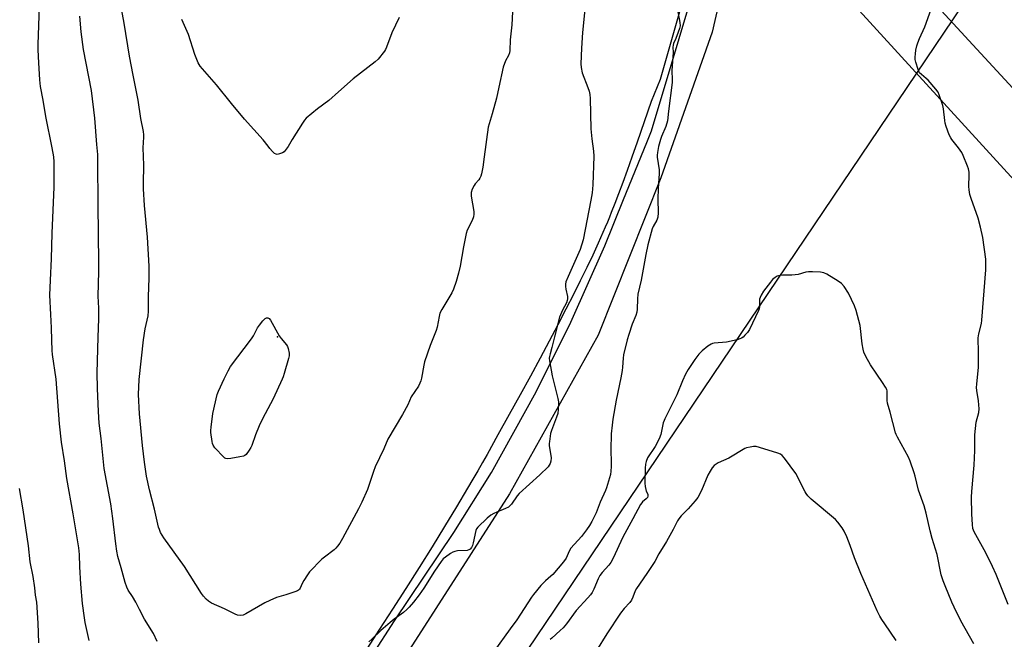
# Model space of a CAD drawing. Units: inches. Extents: x 1189771 to 1195772, y 557456 to 561458.
# Drawn here: x 1191054 to 1191479, y 558761 to 559028 of the extents above; entities that cross this region are included whole.
import ezdxf

# ---------------------------------------------------------------- set-up
doc = ezdxf.new("R2010")
doc.units = ezdxf.units.IN
doc.header["$MEASUREMENT"] = 0
for name, color, linetype in [('ELEV-Spot Elevation', 7, 'Continuous'), ('NTRL-Farm Land', 3, 'Continuous'), ('TRANS-Road', 130, 'Continuous'), ('Undefined', 1, 'Continuous'), ('UTIL-Cross Country Transmission Line', 1, 'Continuous')]:
    doc.layers.add(name, color=color, linetype=linetype)

msp = doc.modelspace()

# ---------------------------------------------------------------- linework, layer by layer
at = {"layer": 'ELEV-Spot Elevation'}
msp.add_point((1191165.01, 558891.43, 367.97), dxfattribs=at)
at = {"layer": 'NTRL-Farm Land'}
msp.add_lwpolyline([(1191863.13, 558399.37), (1191051.95, 558364.66), (1191037.81, 558369.81), (1191028.81, 558394.23), (1191589.31, 559224.7), (1191962.12, 559191.27)], close=True, dxfattribs=at)
msp.add_lwpolyline([(1191353.39, 559083.03), (1191330.44, 559002.61), (1191326.52, 558993.15), (1191320.45, 558975.55), (1191318.19, 558969.08), (1191316.16, 558963.36), (1191314.25, 558958.08), (1191312.47, 558953.25), (1191310.85, 558948.98), (1191309.33, 558945.08), (1191308.52, 558943.08), (1191307.67, 558941.01), (1191306.73, 558938.79), (1191305.74, 558936.52), (1191303.64, 558931.83), (1191301.28, 558926.74), (1191298.72, 558921.38), (1191295.92, 558915.65), (1191292.95, 558909.69), (1191289.69, 558903.31), (1191286.18, 558896.54), (1191282.49, 558889.53), (1191278.59, 558882.23), (1191274.41, 558874.49), (1191269.95, 558866.34), (1191265.25, 558857.82), (1191260.34, 558849.02), (1191255.63, 558840.62), (1191253.67, 558837.17), (1191251.62, 558833.59), (1191249.46, 558829.88), (1191247.22, 558826.05), (1191242.42, 558817.99), (1191237.27, 558809.47), (1191231.86, 558800.68), (1191226.27, 558791.71), (1191220.54, 558782.65), (1191214.79, 558773.7), (1191209.15, 558765.04), (1191203.61, 558756.65)], dxfattribs=at)
at = {"layer": 'TRANS-Road'}
for points in [[(1191196.34, 558738.81), (1191215.69, 558768.74), (1191241.21, 558806.91), (1191257.51, 558832.74), (1191276.85, 558867.66), (1191291.91, 558897.7), (1191306.55, 558930.76), (1191314.67, 558950.74), (1191324.68, 558975.36), (1191326.68, 558980.46), (1191350.59, 559060.36), (1191358.56, 559095.98), (1191371, 559178.45), (1191375.29, 559261.74), (1191370.85, 559359.92), (1191365.16, 559481.14)], [(1191377.42, 559462.92), (1191381.52, 559361.69), (1191383.44, 559280.24), (1191383.56, 559258.25), (1191382.57, 559214.61), (1191377, 559149.24), (1191369.25, 559094.96), (1191365.39, 559077.41), (1191362.17, 559062.83), (1191355.72, 559035.06), (1191352.92, 559023.02), (1191330.77, 558960.12), (1191303.67, 558892.15), (1191265.27, 558823.59), (1191216.91, 558748.22), (1191166.52, 558682.79), (1191113.77, 558621.77), (1191062.22, 558567.87), (1191033.17, 558525.99), (1191031.85, 558523.87), (1191007.26, 558479.22), (1191004.22, 558472.89), (1190968.73, 558407.37), (1190925.61, 558332.96)]]:
    msp.add_lwpolyline(points, dxfattribs=at)
at = {"layer": 'Undefined'}
for points, elevation in [([(1191266.61, 559031.91), (1191266.29, 559026.22), (1191265.63, 559019.71), (1191265.46, 559015.17), (1191265.3, 559014.07), (1191264.88, 559012.99), (1191263.66, 559010.61), (1191262.65, 559007.87), (1191260.66, 558999.24), (1191259.69, 558994.48), (1191257.82, 558987.75), (1191256.13, 558982.08), (1191254.38, 558969.15), (1191253.86, 558964.73), (1191253.22, 558961.88), (1191252.89, 558960.77), (1191252.55, 558959.99), (1191252.07, 558959.27), (1191250.54, 558957.48), (1191250.03, 558956.76), (1191249.21, 558955.19), (1191248.76, 558953.83), (1191248.74, 558953), (1191248.83, 558952.14), (1191249.92, 558945.56), (1191249.94, 558944.43), (1191249.74, 558943.34), (1191249.22, 558941.72), (1191247.1, 558937.44), (1191246.59, 558936.05), (1191245.45, 558930.25), (1191243.94, 558922.02), (1191243.24, 558918.92), (1191242.25, 558915.28), (1191241.07, 558911.98), (1191240.39, 558910.44), (1191236.03, 558903.21), (1191235.27, 558901.67), (1191234.87, 558900.17), (1191234, 558895.54), (1191233.64, 558894.12), (1191231.03, 558887.62), (1191228.61, 558880.55), (1191228.28, 558879.11), (1191227.31, 558873.53), (1191227.03, 558872.42), (1191226.64, 558871.37), (1191225.94, 558870.11), (1191222.9, 558865.47), (1191221.32, 558862), (1191219.08, 558857.82), (1191212.79, 558847.26), (1191210.98, 558843.06), (1191207.22, 558835.2), (1191206.5, 558833.27), (1191203.95, 558825.4), (1191201.56, 558819.97), (1191200.14, 558817.09), (1191193.18, 558804.3), (1191191.94, 558802.22), (1191191.03, 558800.93), (1191190.33, 558800.09), (1191189.49, 558799.33), (1191185.33, 558796.24), (1191184.21, 558795.32), (1191178.9, 558789.82), (1191178, 558788.65), (1191176.38, 558786.14), (1191175.66, 558784.83), (1191174.83, 558782.83), (1191174.55, 558782.38), (1191174.17, 558781.99), (1191173.69, 558781.68), (1191172.61, 558781.24), (1191168.61, 558779.93), (1191164.63, 558778.75), (1191161.68, 558777.55), (1191159.59, 558776.52), (1191151.42, 558771.71), (1191150.17, 558771.21), (1191149.15, 558771.05), (1191147.84, 558771.22), (1191146.8, 558771.58), (1191142.1, 558773.95), (1191136.54, 558776.41), (1191135.28, 558777.14), (1191134.26, 558778.08), (1191133.13, 558779.31), (1191132.28, 558780.45), (1191124.84, 558792.19), (1191115.97, 558804.52), (1191114.54, 558806.86), (1191114.01, 558808.13), (1191113.66, 558809.21), (1191111.89, 558816.9), (1191109.68, 558825.34), (1191108.47, 558831.18), (1191107.52, 558837.28), (1191106.7, 558844.53), (1191105.43, 558858.14), (1191104.98, 558866.53), (1191105.32, 558872.92), (1191107.08, 558890.1), (1191107.87, 558894.85), (1191109.13, 558900.44), (1191109.34, 558902.5), (1191109.28, 558908.89), (1191109.56, 558916.82), (1191109.58, 558921.93), (1191108.89, 558934.54), (1191107.52, 558948.15), (1191107.18, 558955.4), (1191107.14, 558957.74), (1191107.22, 558965.62), (1191107.04, 558973.06), (1191107.3, 558977.64), (1191107.29, 558978.7), (1191107.1, 558980.09), (1191106.03, 558985.8), (1191104.91, 558993.64), (1191102.66, 559004.43), (1191101.12, 559012.72), (1191098.75, 559026.96), (1191095.84, 559042.68)], 366), ([(1191083.62, 558760.26), (1191081.97, 558767.97), (1191081.62, 558769.99), (1191080.82, 558776.15), (1191080.01, 558784.52), (1191079.61, 558792.04), (1191079.46, 558797.44), (1191079.22, 558800.29), (1191076.79, 558814.97), (1191074, 558830.23), (1191073.07, 558837.82), (1191071.67, 558845.84), (1191070.9, 558853.84), (1191069.44, 558873.08), (1191067.86, 558883.79), (1191067.67, 558885.53), (1191067.46, 558889.98), (1191067.34, 558895.27), (1191067.02, 558901.08), (1191066.73, 558909.36), (1191066.9, 558915.9), (1191067.4, 558925.06), (1191067.72, 558936.16), (1191068.48, 558956.06), (1191068.56, 558960.31), (1191068.53, 558967.1), (1191068.33, 558969.14), (1191067.62, 558973.11), (1191064.91, 558986.69), (1191063.84, 558993.73), (1191062.68, 558999.63), (1191062.39, 559002.52), (1191061.85, 559009.81), (1191061.58, 559015.45), (1191061.6, 559017.8), (1191062.16, 559034.19)], 362), ([(1191298.02, 559034.36), (1191296.9, 559022.87), (1191296.4, 559016.11), (1191296.1, 559009.44), (1191296.28, 559007.8), (1191296.81, 559005.56), (1191299.25, 558999.11), (1191299.76, 558997.53), (1191300.03, 558996.18), (1191300.23, 558994.43), (1191300.48, 558981.25), (1191300.88, 558977.02), (1191301.7, 558971.67), (1191301.85, 558969.48), (1191301.38, 558957.04), (1191301.03, 558953.69), (1191300.55, 558950.46), (1191297.23, 558933.34), (1191295.89, 558929.22), (1191290.62, 558917.51), (1191289.75, 558915.17), (1191289.51, 558914.11), (1191289.48, 558913.14), (1191289.64, 558912.02), (1191290.36, 558908.83), (1191290.42, 558907.88), (1191290.31, 558907.08), (1191289.97, 558906.04), (1191288.26, 558902.96), (1191286.99, 558899.93), (1191284.74, 558891.46), (1191283.68, 558886.8), (1191282.86, 558884.14), (1191282.59, 558882.99), (1191282.53, 558882.16), (1191282.64, 558881), (1191283.78, 558874.63), (1191286.22, 558864.72), (1191286.48, 558863.33), (1191286.54, 558862.5), (1191286.42, 558859.96), (1191286.2, 558858.28), (1191285.67, 558856.64), (1191283.46, 558850.97), (1191283.12, 558849.58), (1191282.57, 558846.2), (1191282.48, 558845.36), (1191282.51, 558844.49), (1191283.29, 558839.17), (1191283.25, 558837.75), (1191282.94, 558836.69), (1191282.53, 558835.97), (1191281.99, 558835.29), (1191278.4, 558831.73), (1191269.57, 558823.79), (1191268.66, 558822.68), (1191266.21, 558819.17), (1191265.54, 558818.37), (1191264.87, 558817.87), (1191263.62, 558817.18), (1191259.88, 558815.68), (1191258.57, 558815.05), (1191257.33, 558814.33), (1191255.75, 558813), (1191251.65, 558809.17), (1191251.13, 558808.48), (1191250.81, 558807.69), (1191249.67, 558802.45), (1191249.35, 558801.31), (1191248.91, 558800.44), (1191248.28, 558799.72), (1191247.72, 558799.36), (1191246.98, 558799.14), (1191242.81, 558798.9), (1191241.67, 558798.7), (1191240.87, 558798.35), (1191239.85, 558797.73), (1191237.6, 558796.23), (1191236.68, 558795.48), (1191235.75, 558794.33), (1191232.88, 558790.11), (1191228.26, 558782.82), (1191226.35, 558779.99), (1191223.84, 558776.78), (1191221.95, 558774.59), (1191220.96, 558773.57), (1191219.46, 558772.29), (1191215.51, 558769.45), (1191213.72, 558768), (1191209.78, 558764.58), (1191205.87, 558760.75), (1191204.58, 558759.59)], 364), ([(1191337.95, 559032.7), (1191339.02, 559027.22), (1191339.12, 559025.79), (1191338.88, 559024.67), (1191338.3, 559023.01), (1191337.25, 559020.26), (1191336.26, 559018.21), (1191336.05, 559017.44), (1191335.99, 559016.65), (1191336.04, 559014.22), (1191335.44, 559006.52), (1191335.6, 559002.46), (1191335.57, 559001.3), (1191334.06, 558988.92), (1191333.66, 558984.81), (1191332.84, 558982.29), (1191331.04, 558978.04), (1191330.55, 558976.69), (1191329.7, 558973.64), (1191329.29, 558971.07), (1191329.2, 558969.92), (1191329.22, 558969.06), (1191329.95, 558963.62), (1191330.08, 558962.02), (1191329.52, 558955.53), (1191329.43, 558950.89), (1191329.52, 558945.06), (1191329.38, 558943.13), (1191328.99, 558941.87), (1191327.49, 558939.11), (1191327.02, 558938.07), (1191325.17, 558931.15), (1191324.32, 558926.98), (1191322.25, 558915.95), (1191320.83, 558909.81), (1191320.64, 558907.84), (1191320.57, 558903.37), (1191320.36, 558902.02), (1191319.93, 558900.66), (1191318.33, 558896.87), (1191316.85, 558892.45), (1191316.23, 558890.19), (1191314.67, 558883.63), (1191314.49, 558882.19), (1191314.22, 558878.32), (1191314.04, 558876.91), (1191313.46, 558873.72), (1191311.47, 558864.04), (1191310.05, 558855.82), (1191309.71, 558853.22), (1191309.32, 558849.48), (1191309.21, 558847.77), (1191309.18, 558844.34), (1191309.34, 558835.36), (1191309.2, 558833.35), (1191308.93, 558831.97), (1191307.26, 558826.22), (1191306.8, 558824.96), (1191304.49, 558820.03), (1191302.73, 558815.44), (1191301.85, 558813.38), (1191300.98, 558811.64), (1191299.91, 558809.95), (1191298.6, 558808.05), (1191296.48, 558805.21), (1191291.87, 558800.04), (1191291.13, 558798.76), (1191289.82, 558795.83), (1191288.63, 558794.18), (1191284.07, 558788.79), (1191283.26, 558788.02), (1191280.95, 558786.06), (1191278.91, 558784.04), (1191275.67, 558780.03), (1191274.84, 558778.87), (1191268.47, 558769.14), (1191265.55, 558765.19), (1191258.5, 558755.39)], 362), ([(1191480.87, 558775.72), (1191475.67, 558788.71), (1191474.11, 558792.2), (1191471.23, 558798.05), (1191466.1, 558807.17), (1191465.66, 558808.54), (1191465.42, 558810.29), (1191465.1, 558814.86), (1191464.96, 558822.15), (1191465.11, 558824.59), (1191466.2, 558836.04), (1191466.47, 558842.31), (1191466.45, 558849.05), (1191467.1, 558854.59), (1191468.13, 558858.73), (1191468.32, 558860.33), (1191468.08, 558863.8), (1191467.35, 558868.18), (1191467.22, 558869.5), (1191467.29, 558870.9), (1191468.06, 558878.27), (1191468.03, 558884.65), (1191467.9, 558891.01), (1191468.15, 558892.66), (1191469.27, 558897.12), (1191469.53, 558898.56), (1191471.16, 558920.38), (1191471.25, 558923.56), (1191471.18, 558925.02), (1191469.88, 558934.4), (1191468.91, 558938.86), (1191467.85, 558942.68), (1191464.83, 558951.19), (1191464.35, 558952.88), (1191463.99, 558954.91), (1191463.84, 558956.37), (1191463.98, 558961.45), (1191463.95, 558962.61), (1191463.71, 558963.97), (1191463.33, 558965.14), (1191461.47, 558969.76), (1191460.85, 558971.07), (1191459.46, 558973.02), (1191456.49, 558976.65), (1191456.03, 558977.38), (1191455.43, 558978.72), (1191454.04, 558982.31), (1191453.6, 558983.71), (1191453.42, 558984.83), (1191452.95, 558989.98), (1191452.69, 558991.39), (1191451.01, 558996.04), (1191450.56, 558997.08), (1191449.57, 558998.5), (1191446.24, 559002.27), (1191445.39, 559003.08), (1191443.34, 559004.7), (1191442.6, 559005.55), (1191442.02, 559006.89), (1191440.98, 559010.03), (1191440.71, 559011.19), (1191440.66, 559012.32), (1191440.77, 559013.7), (1191441.01, 559015.26), (1191441.42, 559017.14), (1191441.8, 559018.46), (1191442.56, 559020.31), (1191444.89, 559025.32), (1191447.52, 559032.97)], 362), ([(1191113.03, 558759.82), (1191111.43, 558763.26), (1191107.64, 558769.36), (1191105.4, 558773.57), (1191103.84, 558776.79), (1191102.4, 558779.2), (1191100.57, 558782.01), (1191099.95, 558783.19), (1191099.21, 558785.27), (1191097.44, 558791.54), (1191096.07, 558796.54), (1191095.6, 558798.78), (1191095.15, 558801.92), (1191093.91, 558812.94), (1191093.06, 558819.3), (1191090.1, 558834.59), (1191088.82, 558847.51), (1191088.03, 558854.13), (1191087.63, 558859.15), (1191087.19, 558869.12), (1191087.15, 558875.83), (1191087.54, 558891.28), (1191087.88, 558899.15), (1191087.9, 558903.75), (1191087.62, 558908.97), (1191087.87, 558919.61), (1191087.88, 558923.43), (1191087.56, 558948.41), (1191087.44, 558967.13), (1191087.35, 558970.19), (1191087.04, 558974.47), (1191086.05, 558985.94), (1191084.62, 558997.81), (1191081.28, 559015.58), (1191080.17, 559023.26), (1191079.58, 559030.01)], 364), ([(1191217.62, 559029.43), (1191214.48, 559022.78), (1191212.15, 559016.59), (1191211.68, 559015.52), (1191211.24, 559014.78), (1191208.54, 559011.4), (1191207.33, 559010.18), (1191197.75, 559002.85), (1191191.44, 558997.35), (1191187.27, 558993.6), (1191182.34, 558989.93), (1191177.52, 558985.89), (1191176.73, 558985), (1191175.9, 558983.77), (1191171.41, 558976.68), (1191169.68, 558973.61), (1191168.85, 558972.44), (1191167.9, 558971.39), (1191167.23, 558970.9), (1191165.97, 558970.42), (1191164.95, 558970.24), (1191164.47, 558970.29), (1191163.78, 558970.68), (1191162.94, 558971.48), (1191161.73, 558972.82), (1191160.96, 558973.75), (1191158.89, 558976.58), (1191150.85, 558985.51), (1191145.17, 558992.29), (1191138.74, 559000.25), (1191131.66, 559008.34), (1191131.14, 559009.03), (1191130.72, 559009.79), (1191129.38, 559013.42), (1191126.55, 559022.01), (1191123.68, 559028.52)], 368), ([(1191466.01, 558758.72), (1191460.47, 558768.67), (1191457.51, 558774.63), (1191456.55, 558776.75), (1191453.61, 558783.77), (1191452.8, 558785.93), (1191451.93, 558788.63), (1191450.14, 558797.44), (1191448.07, 558804.27), (1191447.18, 558807.53), (1191445.48, 558815.25), (1191444.5, 558818.43), (1191442.04, 558825.2), (1191440.7, 558831.27), (1191440.29, 558832.69), (1191438.52, 558837.75), (1191437.85, 558839.39), (1191432.97, 558848.11), (1191432.44, 558849.15), (1191432.12, 558849.97), (1191429.84, 558858.81), (1191428.66, 558862.77), (1191428.52, 558863.87), (1191428.6, 558867.24), (1191428.51, 558868.1), (1191428.35, 558868.65), (1191427.84, 558869.68), (1191426.6, 558871.68), (1191424.1, 558875.25), (1191421.42, 558879.39), (1191419.38, 558882.87), (1191418.55, 558884.74), (1191418.15, 558886.13), (1191417.78, 558888.38), (1191416.84, 558896.29), (1191415.17, 558902.85), (1191414.49, 558904.78), (1191411.88, 558910.24), (1191409.93, 558913.14), (1191408.83, 558914.47), (1191407.4, 558915.5), (1191402.52, 558918.44), (1191401.18, 558919.03), (1191399.78, 558919.35), (1191396.3, 558919.55), (1191394.58, 558919.52), (1191393.45, 558919.31), (1191390.1, 558918.41), (1191388.8, 558918.18), (1191387.39, 558918.09), (1191383.34, 558918.05), (1191382.19, 558917.95), (1191381.09, 558917.63), (1191380.1, 558917.1), (1191379.03, 558916.2), (1191378.07, 558915.11), (1191375.07, 558911.13), (1191374.06, 558909.44), (1191373.61, 558908.44), (1191373.38, 558907.67), (1191373.36, 558904.36), (1191373.2, 558903.56), (1191372.91, 558902.77), (1191369.03, 558894.58), (1191368.26, 558893.36), (1191367.11, 558892.07), (1191366.27, 558891.29), (1191365.64, 558890.85), (1191364.92, 558890.5), (1191363.78, 558890.16), (1191359.09, 558889.11), (1191353.85, 558888.65), (1191353.01, 558888.49), (1191352.49, 558888.3), (1191351.08, 558887.38), (1191348.63, 558885.42), (1191347.2, 558883.87), (1191345.38, 558881.62), (1191342.58, 558877.31), (1191341.43, 558875.25), (1191340.09, 558872.34), (1191337.69, 558866.38), (1191332.44, 558856.06), (1191332.12, 558855.27), (1191331.81, 558854.21), (1191330.72, 558849.25), (1191329.98, 558847.38), (1191328.25, 558844.03), (1191325.05, 558839.14), (1191324.35, 558837.58), (1191324.09, 558836.34), (1191323.96, 558834.65), (1191323.83, 558828.16), (1191323.97, 558826.68), (1191324.19, 558825.52), (1191324.47, 558824.71), (1191325.06, 558823.48), (1191325.19, 558822.99), (1191325.19, 558822.56), (1191324.99, 558822.02), (1191324.45, 558821.41), (1191322.85, 558820.12), (1191322.46, 558819.69), (1191321.98, 558818.97), (1191318.7, 558812.73), (1191314.29, 558804.9), (1191310.13, 558795.73), (1191309.06, 558793.98), (1191308.22, 558792.78), (1191305.32, 558789.66), (1191304.36, 558788.36), (1191303.6, 558786.86), (1191301.78, 558782.32), (1191301.03, 558780.91), (1191300.36, 558780.01), (1191299.22, 558778.69), (1191294.16, 558773.16), (1191289.92, 558767.47), (1191288.51, 558765.69), (1191287.3, 558764.47), (1191283.57, 558761.22), (1191282.97, 558760.6)], 360), ([(1191432.51, 558760.24), (1191427.52, 558767.36), (1191426.22, 558769.32), (1191425.37, 558770.78), (1191424.27, 558773.04), (1191417.15, 558789.17), (1191414.47, 558795.92), (1191412.59, 558801.28), (1191411.12, 558805.02), (1191410.03, 558807.4), (1191409.1, 558808.85), (1191407.2, 558811.38), (1191406.23, 558812.45), (1191395.66, 558821.33), (1191394.22, 558822.76), (1191393.57, 558823.67), (1191393.12, 558824.44), (1191389.06, 558832.41), (1191384.2, 558838.99), (1191383.2, 558840.2), (1191382.4, 558840.76), (1191381.31, 558841.19), (1191373.36, 558843.63), (1191371.93, 558843.97), (1191370.76, 558843.98), (1191369.29, 558843.77), (1191367.83, 558843.44), (1191367.02, 558843.11), (1191360.1, 558839.06), (1191355.47, 558836.92), (1191353.86, 558835.77), (1191352.9, 558834.75), (1191352.01, 558833.32), (1191351.06, 558831.58), (1191348.33, 558825.07), (1191346.7, 558821.98), (1191345.65, 558820.6), (1191342.6, 558817.1), (1191341.61, 558816.04), (1191339.56, 558814.09), (1191338.54, 558812.8), (1191337.96, 558811.86), (1191336.13, 558808.18), (1191333.13, 558802.99), (1191329.87, 558797.66), (1191328.2, 558794.41), (1191324.75, 558789.23), (1191320.2, 558782.72), (1191319.63, 558781.6), (1191318.68, 558778.88), (1191318.03, 558777.64), (1191317.33, 558776.7), (1191314.9, 558774.06), (1191313.27, 558772.04), (1191307.33, 558763.05), (1191303, 558755.88)], 358), ([(1191061.86, 558759.27), (1191061.66, 558767.63), (1191061.01, 558776.72), (1191060.52, 558779.76), (1191060.19, 558782.92), (1191059.43, 558787.91), (1191058.12, 558794.27), (1191057.45, 558801.05), (1191055.1, 558816.6), (1191053.5, 558825.88)], 360)]:
    msp.add_lwpolyline(points, dxfattribs=dict(at, elevation=elevation))
at = {"layer": 'Undefined', "elevation": 368}
msp.add_lwpolyline([(1191143.53, 558838.69), (1191142.74, 558838.78), (1191142.28, 558839.02), (1191141.85, 558839.36), (1191138.03, 558843.42), (1191137.2, 558844.58), (1191136.93, 558845.4), (1191136.76, 558846.26), (1191136.24, 558850.1), (1191136.21, 558850.99), (1191136.33, 558852.44), (1191137.07, 558858.25), (1191139.05, 558866.56), (1191139.55, 558867.95), (1191142.04, 558873.34), (1191143.68, 558876.72), (1191144.76, 558878.66), (1191153.86, 558890.57), (1191154.71, 558891.82), (1191156.39, 558895.24), (1191157.21, 558896.45), (1191158.72, 558898.27), (1191159.69, 558899.31), (1191160.33, 558899.68), (1191160.91, 558899.66), (1191161.48, 558899.32), (1191162, 558898.67), (1191165.83, 558891.91), (1191166.71, 558890.71), (1191168.99, 558887.99), (1191169.42, 558887.23), (1191169.69, 558886.41), (1191170.1, 558884.39), (1191170.07, 558883.25), (1191169.81, 558882.11), (1191168, 558875.58), (1191167.55, 558874.18), (1191167.09, 558873.08), (1191163.13, 558864.69), (1191158.58, 558855.99), (1191157.1, 558852.9), (1191155.55, 558849.14), (1191153.93, 558844.43), (1191153.57, 558843.65), (1191152.83, 558842.45), (1191151.5, 558840.64), (1191150.9, 558840.11), (1191150.41, 558839.88), (1191148.73, 558839.5), (1191144.95, 558838.86)], close=True, dxfattribs=at)
at = {"layer": 'UTIL-Cross Country Transmission Line'}
for points in [[(1192901.38, 557455.88), (1192415.48, 557983.49), (1191801.08, 558654.09), (1191417.44, 559069.86), (1190888.33, 559646.57), (1190528.81, 560035.69), (1190108.4, 560490.7), (1189770.74, 560871.7)], [(1189770.73, 560824.74), (1190079.69, 560484.81), (1190568.36, 559950.53), (1190828.91, 559665.66), (1190865.73, 559628.69), (1191395.19, 559055.88), (1191779.3, 558635.51), (1192397.19, 557962.68), (1192863.89, 557455.89)]]:
    msp.add_lwpolyline(points, dxfattribs=at)

doc.saveas('drawing.dxf')
